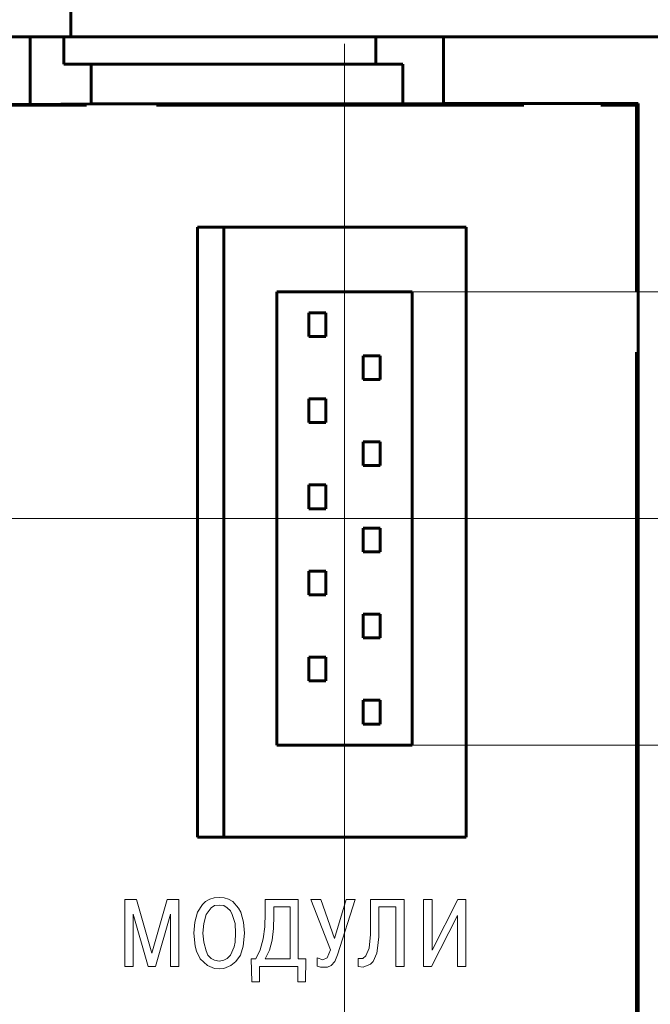
# Model space of a CAD drawing. Units: millimetres. Extents: x 0 to 627, y 0 to 420.
# Drawn here: x 475 to 494, y 272 to 301 of the extents above; entities that cross this region are included whole.
import ezdxf

# ---------------------------------------------------------------- set-up
doc = ezdxf.new("R2010")
doc.units = ezdxf.units.MM
for name, pattern in [('K5LT32768', [0]), ('K5LT_AXLED', [19.5, 15, -1.5, 1.5, -1.5]), ('K5LT_BASIC', [0]), ('K5LT_THIN', [0])]:
    doc.linetypes.add(name, pattern=pattern)
doc.layers.add('Системный слой', color=7, linetype='Continuous')
doc.styles.add('KDIMTEXTSTYLE', font='GOST_AU.SHX', dxfattribs={"width": 0.96, "oblique": 15, "height": 5})
doc.styles.add('KTEXTSTYLE', font='GOST_AU.SHX', dxfattribs={"width": 0.96, "height": 5})
doc.dimstyles.new('KDIMSTYLE (1.00)', dxfattribs={"dimtxt": 5, "dimasz": 1, "dimexe": 2, "dimexo": 0, "dimgap": 1, "dimtad": 1, "dimtxsty": 'KDIMTEXTSTYLE', "dimsah": 1, "dimcen": 0, "dimdle": 1, "dimadec": 0, "dimazin": 0, "dimtfac": 0.667, "dimtmove": 0, "dimatfit": 3, "dimfxl": 1, "dimtvp": 1, "dimtolj": 1, "dimtzin": 0, "dimarcsym": 0})

# ---------------------------------------------------------------- blocks, each defined once
blk = doc.blocks.new('D21')
at = {"layer": 'Системный слой'}
for points in [[(463.452, 333.365), (462.794, 328.365), (463.452, 328.865), (464.11, 328.365)], [(463.452, 226.656), (462.794, 227.156), (463.452, 222.156), (464.11, 227.156)]]:
    blk.add_hatch(color=7, dxfattribs=at).paths.add_polyline_path(points)
at = {"layer": 'Системный слой', "color": 7, "linetype": 'K5LT_THIN', "lineweight": 18}
for p, q in [((481.653, 333.365), (461.452, 333.365)), ((462.794, 328.365), (463.452, 333.365)), ((463.452, 333.365), (464.11, 328.365)), ((463.452, 222.156), (463.452, 333.365)), ((463.452, 328.865), (462.794, 328.365)), ((464.11, 328.365), (463.452, 328.865)), ((463.452, 222.156), (462.794, 227.156)), ((462.794, 227.156), (463.452, 226.656)), ((463.452, 226.656), (464.11, 227.156)), ((464.11, 227.156), (463.452, 222.156)), ((504.001, 222.156), (461.452, 222.156))]:
    blk.add_line(p, q, dxfattribs=at)
blk.add_wipeout([(462.452, 273.419), (457.457, 273.419), (457.457, 281.754), (462.452, 281.754)]).dxf.layer = 'Системный слой'
at = {"layer": 'Системный слой', "color": 7, "insert": (457.878, 273.419), "char_height": 3.5, "attachment_point": 1, "rotation": 90, "style": 'KTEXTSTYLE'}
blk.add_mtext('\\H3.5;\\W0.965;\\Q15;\\Q15;111,2', dxfattribs=at)
blk = doc.blocks.new('KDIMARROW_01')
at = {"layer": 'Системный слой'}
blk.add_hatch(color=0, dxfattribs=at).paths.add_polyline_path([(0, 0), (-5, 0.658), (-4.5, 0), (-5, -0.658)])
at = {"layer": 'Системный слой', "color": 0, "linetype": 'K5LT_THIN', "lineweight": 18}
for p, q in [((-4.5, 0), (-5, 0.658)), ((-5, 0.658), (0, 0)), ((0, 0), (-5, -0.658)), ((-5, -0.658), (-4.5, 0)), ((0, 0), (-1, 0))]:
    blk.add_line(p, q, dxfattribs=at)
blk = doc.blocks.new('D23')
at = {"layer": 'Системный слой'}
for points in [[(571.823, 288.474), (571.165, 293.474), (570.507, 288.474), (571.165, 288.974)], [(571.165, 284.604), (570.507, 285.104), (571.165, 280.104), (571.823, 285.104)]]:
    blk.add_hatch(color=7, dxfattribs=at).paths.add_polyline_path(points)
at = {"layer": 'Системный слой', "color": 7, "linetype": 'K5LT_THIN', "lineweight": 18}
for p, q in [((486.997, 293.474), (573.165, 293.474)), ((570.507, 288.474), (571.165, 293.474)), ((571.165, 293.474), (571.823, 288.474)), ((571.165, 293.474), (571.165, 280.104)), ((571.165, 288.974), (570.507, 288.474)), ((571.823, 288.474), (571.165, 288.974)), ((571.165, 280.104), (570.507, 285.104)), ((570.507, 285.104), (571.165, 284.604)), ((571.165, 284.604), (571.823, 285.104)), ((571.823, 285.104), (571.165, 280.104)), ((486.997, 280.104), (573.165, 280.104)), ((571.165, 280.104), (571.165, 275.157)), ((571.165, 275.157), (571.165, 263.493))]:
    blk.add_line(p, q, dxfattribs=at)
blk.add_wipeout([(570.165, 265.493), (565.17, 265.493), (565.17, 272.85), (570.165, 272.85)]).dxf.layer = 'Системный слой'
at = {"layer": 'Системный слой', "color": 7, "insert": (565.591, 265.493), "char_height": 3.5, "attachment_point": 1, "rotation": 90, "style": 'KTEXTSTYLE'}
blk.add_mtext('\\H3.5;\\W0.965;\\Q15;\\Q15;13,4', dxfattribs=at)
blk = doc.blocks.new('D24')
at = {"layer": 'Системный слой'}
for points in [[(489.997, 196.345), (484.997, 195.686), (489.997, 195.028), (489.497, 195.686)], [(551.137, 195.686), (546.137, 196.345), (546.637, 195.686), (546.137, 195.028)]]:
    blk.add_hatch(color=7, dxfattribs=at).paths.add_polyline_path(points)
at = {"layer": 'Системный слой', "color": 7, "linetype": 'K5LT_THIN', "lineweight": 18}
for p, q in [((484.997, 286.789), (484.997, 193.686)), ((551.137, 286.789), (551.137, 193.686)), ((484.997, 195.686), (489.997, 196.345)), ((489.997, 196.345), (489.497, 195.686)), ((546.637, 195.686), (546.137, 196.345)), ((546.137, 196.345), (551.137, 195.686)), ((489.997, 195.028), (484.997, 195.686)), ((484.997, 195.686), (551.137, 195.686)), ((489.497, 195.686), (489.997, 195.028)), ((551.137, 195.686), (546.137, 195.028)), ((546.137, 195.028), (546.637, 195.686))]:
    blk.add_line(p, q, dxfattribs=at)
blk.add_wipeout([(515.207, 196.686), (515.207, 201.681), (520.698, 201.681), (520.698, 196.686)]).dxf.layer = 'Системный слой'
at = {"layer": 'Системный слой', "color": 7, "insert": (515.207, 201.261), "char_height": 3.5, "attachment_point": 1, "style": 'KTEXTSTYLE'}
blk.add_mtext('\\H3.5;\\W0.965;\\Q15;\\Q15;66', dxfattribs=at)
blk = doc.blocks.new('D25')
at = {"layer": 'Системный слой'}
for points in [[(478.922, 200.472), (473.922, 199.814), (478.922, 199.156), (478.422, 199.814)], [(484.997, 199.814), (479.997, 200.472), (480.497, 199.814), (479.997, 199.156)]]:
    blk.add_hatch(color=7, dxfattribs=at).paths.add_polyline_path(points)
at = {"layer": 'Системный слой', "color": 7, "linetype": 'K5LT_THIN', "lineweight": 18}
for p, q in [((484.997, 286.789), (484.997, 197.814)), ((473.922, 233.639), (473.922, 197.814)), ((473.922, 199.814), (478.922, 200.472)), ((478.922, 200.472), (478.422, 199.814)), ((480.497, 199.814), (479.997, 200.472)), ((479.997, 200.472), (484.997, 199.814)), ((468.894, 199.814), (458.434, 199.814)), ((473.922, 199.814), (468.894, 199.814)), ((478.922, 199.156), (473.922, 199.814)), ((484.997, 199.814), (473.922, 199.814)), ((478.422, 199.814), (478.922, 199.156)), ((484.997, 199.814), (479.997, 199.156)), ((479.997, 199.156), (480.497, 199.814))]:
    blk.add_line(p, q, dxfattribs=at)
blk.add_wipeout([(460.434, 200.814), (460.434, 205.809), (466.636, 205.809), (466.636, 200.814)]).dxf.layer = 'Системный слой'
at = {"layer": 'Системный слой', "color": 7, "insert": (460.434, 205.388), "char_height": 3.5, "attachment_point": 1, "style": 'KTEXTSTYLE'}
blk.add_mtext('\\H3.5;\\W0.965;\\Q15;\\Q15;11,1', dxfattribs=at)
blk = doc.blocks.new('U171')
at = {"layer": 'Системный слой', "color": 30, "linetype": 'K5LT_AXLED', "lineweight": 18, "true_color": 0xff8000}
for q in [(484.997, 300.789), (470.997, 286.789), (484.997, 272.789), (498.997, 286.789)]:
    blk.add_line((484.997, 286.789), q, dxfattribs=at)

msp = doc.modelspace()

# ---------------------------------------------------------------- linework, layer by layer
at = {"layer": 'Системный слой', "color": 150, "linetype": 'K5LT_BASIC', "lineweight": 60, "true_color": 0x0080ff}
for p, q in [((476.922, 312.489), (476.922, 300.989)), ((475.722, 300.989), (473.922, 300.989)), ((475.722, 299), (475.722, 300.989)), ((476.722, 300.989), (475.722, 300.989)), ((485.922, 300.989), (476.722, 300.989)), ((476.722, 300.989), (476.722, 300.183)), ((487.922, 300.989), (485.922, 300.989)), ((485.922, 300.989), (485.922, 300.183)), ((487.922, 300.989), (487.922, 299.026)), ((547.922, 300.989), (487.922, 300.989)), ((476.722, 300.183), (477.522, 300.183)), ((477.522, 299.016), (477.522, 300.183)), ((477.522, 300.183), (486.722, 300.183)), ((486.722, 300.183), (486.722, 299.016)), ((473.922, 299), (475.722, 299)), ((473.922, 298.977), (477.39, 298.977)), ((475.722, 299), (477.522, 299.016)), ((477.522, 299.016), (486.722, 299.016)), ((479.453, 298.977), (490.285, 298.977)), ((486.722, 299.016), (487.922, 299.026)), ((487.922, 299.026), (493.659, 299.026)), ((492.559, 298.977), (493.61, 298.977)), ((493.659, 299.026), (493.61, 298.977)), ((493.61, 298.977), (493.61, 293.489)), ((493.659, 299.026), (493.659, 257.941)), ((480.66, 295.383), (488.582, 295.383)), ((480.66, 277.383), (480.66, 295.383)), ((481.443, 277.383), (481.443, 295.383)), ((488.582, 277.383), (488.582, 295.383)), ((482.997, 293.475), (482.997, 280.105)), ((486.997, 293.475), (482.997, 293.475)), ((486.997, 280.105), (486.997, 293.475)), ((483.947, 292.855), (483.947, 292.155)), ((484.447, 292.855), (483.947, 292.855)), ((484.447, 292.155), (484.447, 292.855)), ((483.947, 292.155), (484.447, 292.155)), ((486.047, 291.585), (485.547, 291.585)), ((485.547, 291.585), (485.547, 290.885)), ((486.047, 290.885), (486.047, 291.585)), ((493.61, 291.689), (493.61, 265.289)), ((485.547, 290.885), (486.047, 290.885)), ((484.447, 290.315), (483.947, 290.315)), ((483.947, 290.315), (483.947, 289.615)), ((484.447, 289.615), (484.447, 290.315)), ((483.947, 289.615), (484.447, 289.615)), ((486.047, 289.045), (485.547, 289.045)), ((485.547, 289.045), (485.547, 288.345)), ((486.047, 288.345), (486.047, 289.045)), ((485.547, 288.345), (486.047, 288.345)), ((483.947, 287.775), (483.947, 287.075)), ((484.447, 287.775), (483.947, 287.775)), ((484.447, 287.075), (484.447, 287.775)), ((483.947, 287.075), (484.447, 287.075)), ((485.547, 286.505), (485.547, 285.805)), ((486.047, 286.505), (485.547, 286.505)), ((486.047, 285.805), (486.047, 286.505)), ((485.547, 285.805), (486.047, 285.805)), ((483.947, 285.235), (483.947, 284.535)), ((484.447, 285.235), (483.947, 285.235)), ((484.447, 284.535), (484.447, 285.235)), ((483.947, 284.535), (484.447, 284.535)), ((486.047, 283.965), (485.547, 283.965)), ((485.547, 283.965), (485.547, 283.265)), ((486.047, 283.265), (486.047, 283.965)), ((485.547, 283.265), (486.047, 283.265)), ((484.447, 282.695), (483.947, 282.695)), ((483.947, 282.695), (483.947, 281.995)), ((484.447, 281.995), (484.447, 282.695)), ((483.947, 281.995), (484.447, 281.995)), ((485.547, 281.425), (485.547, 280.725)), ((486.047, 281.425), (485.547, 281.425)), ((486.047, 280.725), (486.047, 281.425)), ((485.547, 280.725), (486.047, 280.725)), ((482.997, 280.105), (486.997, 280.105)), ((488.582, 277.383), (480.66, 277.383))]:
    msp.add_line(p, q, dxfattribs=at)
at = {"layer": 'Системный слой', "color": 7, "linetype": 'K5LT32768', "lineweight": 9}
for points, knots in [([(480.555, 274.558), (480.555, 274.558), (480.581, 274.878), (480.581, 274.878), (480.581, 274.878), (480.661, 275.171), (480.661, 275.171), (480.808, 275.398), (480.808, 275.398), (480.901, 275.491), (480.901, 275.491), (481.021, 275.558), (481.021, 275.558), (481.155, 275.598), (481.155, 275.598), (481.155, 275.598), (481.301, 275.611), (481.301, 275.611), (481.301, 275.611), (481.448, 275.598), (481.448, 275.598), (481.448, 275.598), (481.581, 275.558), (481.581, 275.558), (481.701, 275.491), (481.701, 275.491), (481.875, 275.291), (481.875, 275.291), (481.941, 275.171), (481.941, 275.171), (482.021, 274.878), (482.021, 274.878), (482.021, 274.878), (482.048, 274.558), (482.048, 274.558), (482.048, 274.558), (482.008, 274.171), (482.008, 274.171), (482.008, 274.171), (481.928, 273.905), (481.928, 273.905), (481.795, 273.718), (481.795, 273.718), (481.648, 273.598), (481.648, 273.598), (481.435, 273.518), (481.435, 273.518), (481.301, 273.505), (481.301, 273.505), (481.301, 273.505), (481.168, 273.518), (481.168, 273.518), (480.955, 273.598), (480.955, 273.598), (480.741, 273.798), (480.741, 273.798), (480.635, 274.025), (480.635, 274.025), (480.595, 274.171), (480.595, 274.171), (480.555, 274.558), (480.555, 274.558)], [0, 0, 0, 0, 0.037037, 0.037037, 0.037037, 0.074074, 0.074074, 0.111111, 0.111111, 0.148148, 0.148148, 0.185185, 0.185185, 0.222222, 0.222222, 0.222222, 0.259259, 0.259259, 0.259259, 0.296296, 0.296296, 0.296296, 0.333333, 0.333333, 0.37037, 0.37037, 0.407407, 0.407407, 0.444444, 0.444444, 0.481481, 0.481481, 0.481481, 0.518519, 0.518519, 0.518519, 0.555556, 0.555556, 0.555556, 0.592593, 0.592593, 0.62963, 0.62963, 0.666667, 0.666667, 0.703704, 0.703704, 0.740741, 0.740741, 0.740741, 0.777778, 0.777778, 0.814815, 0.814815, 0.851852, 0.851852, 0.888889, 0.888889, 0.925926, 0.925926, 1, 1, 1, 1]), ([(479.208, 273.571), (479.208, 273.571), (478.768, 275.118), (478.768, 275.118), (478.768, 273.571), (478.768, 273.571), (478.515, 273.571), (478.515, 273.571), (478.515, 275.545), (478.515, 275.545), (478.861, 275.545), (478.861, 275.545), (479.315, 273.971), (479.315, 273.971), (479.768, 275.545), (479.768, 275.545), (480.115, 275.545), (480.115, 275.545), (480.115, 273.571), (480.115, 273.571), (479.861, 273.571), (479.861, 273.571), (479.861, 275.011), (479.861, 275.011), (479.861, 275.118), (479.861, 275.118), (479.421, 273.571), (479.421, 273.571), (479.208, 273.571), (479.208, 273.571)], [0, 0, 0, 0, 0.066667, 0.066667, 0.133333, 0.133333, 0.2, 0.2, 0.266667, 0.266667, 0.333333, 0.333333, 0.4, 0.4, 0.466667, 0.466667, 0.533333, 0.533333, 0.6, 0.6, 0.666667, 0.666667, 0.733333, 0.733333, 0.8, 0.8, 0.866667, 0.866667, 1, 1, 1, 1]), ([(480.821, 274.558), (480.821, 274.558), (480.848, 274.291), (480.848, 274.291), (480.915, 274.038), (480.915, 274.038), (480.968, 273.905), (480.968, 273.905), (481.061, 273.811), (481.061, 273.811), (481.168, 273.758), (481.168, 273.758), (481.301, 273.731), (481.301, 273.731), (481.435, 273.758), (481.435, 273.758), (481.541, 273.811), (481.541, 273.811), (481.635, 273.905), (481.635, 273.905), (481.741, 274.158), (481.741, 274.158), (481.768, 274.291), (481.768, 274.291), (481.781, 274.558), (481.781, 274.558), (481.781, 274.558), (481.768, 274.838), (481.768, 274.838), (481.688, 275.105), (481.688, 275.105), (481.635, 275.211), (481.635, 275.211), (481.541, 275.305), (481.541, 275.305), (481.435, 275.371), (481.435, 275.371), (481.301, 275.385), (481.301, 275.385), (481.301, 275.385), (481.168, 275.371), (481.168, 275.371), (481.061, 275.305), (481.061, 275.305), (480.915, 275.105), (480.915, 275.105), (480.848, 274.838), (480.848, 274.838), (480.821, 274.558), (480.821, 274.558)], [0, 0, 0, 0, 0.041667, 0.041667, 0.083333, 0.083333, 0.125, 0.125, 0.166667, 0.166667, 0.208333, 0.208333, 0.25, 0.25, 0.291667, 0.291667, 0.333333, 0.333333, 0.375, 0.375, 0.416667, 0.416667, 0.458333, 0.458333, 0.5, 0.5, 0.5, 0.541667, 0.541667, 0.583333, 0.583333, 0.625, 0.625, 0.666667, 0.666667, 0.708333, 0.708333, 0.75, 0.75, 0.75, 0.791667, 0.791667, 0.833333, 0.833333, 0.875, 0.875, 0.916667, 0.916667, 1, 1, 1, 1]), ([(482.248, 273.798), (482.248, 273.798), (482.381, 273.798), (482.381, 273.798), (482.515, 274.065), (482.515, 274.065), (482.595, 274.385), (482.595, 274.385), (482.648, 274.745), (482.648, 274.745), (482.661, 275.145), (482.661, 275.145), (482.661, 275.545), (482.661, 275.545), (483.635, 275.545), (483.635, 275.545), (483.635, 273.798), (483.635, 273.798), (483.861, 273.798), (483.861, 273.798), (483.848, 273.118), (483.848, 273.118), (483.621, 273.118), (483.621, 273.118), (483.621, 273.571), (483.621, 273.571), (482.488, 273.571), (482.488, 273.571), (482.488, 273.118), (482.488, 273.118), (482.261, 273.118), (482.261, 273.118), (482.248, 273.798), (482.248, 273.798)], [0, 0, 0, 0, 0.058824, 0.058824, 0.117647, 0.117647, 0.176471, 0.176471, 0.235294, 0.235294, 0.294118, 0.294118, 0.352941, 0.352941, 0.411765, 0.411765, 0.470588, 0.470588, 0.529412, 0.529412, 0.588235, 0.588235, 0.647059, 0.647059, 0.705882, 0.705882, 0.764706, 0.764706, 0.823529, 0.823529, 0.882353, 0.882353, 1, 1, 1, 1]), ([(482.661, 273.798), (482.661, 273.798), (483.395, 273.798), (483.395, 273.798), (483.395, 275.331), (483.395, 275.331), (482.915, 275.331), (482.915, 275.331), (482.915, 275.078), (482.915, 275.078), (482.901, 274.691), (482.901, 274.691), (482.861, 274.345), (482.861, 274.345), (482.781, 274.051), (482.781, 274.051), (482.661, 273.798), (482.661, 273.798)], [0, 0, 0, 0, 0.111111, 0.111111, 0.222222, 0.222222, 0.333333, 0.333333, 0.444444, 0.444444, 0.555556, 0.555556, 0.666667, 0.666667, 0.777778, 0.777778, 1, 1, 1, 1]), ([(484.701, 274.398), (484.701, 274.398), (485.048, 275.545), (485.048, 275.545), (485.315, 275.545), (485.315, 275.545), (484.795, 273.918), (484.795, 273.918), (484.715, 273.718), (484.715, 273.718), (484.608, 273.598), (484.608, 273.598), (484.501, 273.558), (484.501, 273.558), (484.288, 273.558), (484.288, 273.558), (484.195, 273.585), (484.195, 273.585), (484.195, 273.825), (484.195, 273.825), (484.355, 273.771), (484.355, 273.771), (484.488, 273.825), (484.488, 273.825), (484.581, 274.065), (484.581, 274.065), (484.008, 275.545), (484.008, 275.545), (484.301, 275.545), (484.301, 275.545), (484.701, 274.398), (484.701, 274.398)], [0, 0, 0, 0, 0.0625, 0.0625, 0.125, 0.125, 0.1875, 0.1875, 0.25, 0.25, 0.3125, 0.3125, 0.375, 0.375, 0.4375, 0.4375, 0.5, 0.5, 0.5625, 0.5625, 0.625, 0.625, 0.6875, 0.6875, 0.75, 0.75, 0.8125, 0.8125, 0.875, 0.875, 1, 1, 1, 1]), ([(485.401, 273.571), (485.401, 273.571), (485.401, 273.811), (485.401, 273.811), (485.535, 273.811), (485.535, 273.811), (485.628, 273.891), (485.628, 273.891), (485.721, 274.118), (485.721, 274.118), (485.761, 274.518), (485.761, 274.518), (485.761, 275.545), (485.761, 275.545), (486.761, 275.545), (486.761, 275.545), (486.761, 273.571), (486.761, 273.571), (486.508, 273.571), (486.508, 273.571), (486.508, 275.331), (486.508, 275.331), (486.015, 275.331), (486.015, 275.331), (486.015, 274.451), (486.015, 274.451), (485.975, 274.118), (485.975, 274.118), (485.948, 273.971), (485.948, 273.971), (485.841, 273.718), (485.841, 273.718), (485.761, 273.638), (485.761, 273.638), (485.548, 273.558), (485.548, 273.558), (485.401, 273.571), (485.401, 273.571)], [0, 0, 0, 0, 0.052632, 0.052632, 0.105263, 0.105263, 0.157895, 0.157895, 0.210526, 0.210526, 0.263158, 0.263158, 0.315789, 0.315789, 0.368421, 0.368421, 0.421053, 0.421053, 0.473684, 0.473684, 0.526316, 0.526316, 0.578947, 0.578947, 0.631579, 0.631579, 0.684211, 0.684211, 0.736842, 0.736842, 0.789474, 0.789474, 0.842105, 0.842105, 0.894737, 0.894737, 1, 1, 1, 1]), ([(487.581, 274.051), (487.581, 274.051), (488.341, 275.545), (488.341, 275.545), (488.581, 275.545), (488.581, 275.545), (488.581, 273.571), (488.581, 273.571), (488.328, 273.571), (488.328, 273.571), (488.328, 275.078), (488.328, 275.078), (487.568, 273.571), (487.568, 273.571), (487.328, 273.571), (487.328, 273.571), (487.328, 275.545), (487.328, 275.545), (487.581, 275.545), (487.581, 275.545), (487.581, 274.051), (487.581, 274.051)], [0, 0, 0, 0, 0.090909, 0.090909, 0.181818, 0.181818, 0.272727, 0.272727, 0.363636, 0.363636, 0.454545, 0.454545, 0.545455, 0.545455, 0.636364, 0.636364, 0.727273, 0.727273, 0.818182, 0.818182, 1, 1, 1, 1])]:
    msp.add_open_spline(points, degree=3, knots=knots, dxfattribs=at)

# ---------------------------------------------------------------- next in the draw order: dimensions: what is measured, and where the dimension line sits
at = {"layer": 'Системный слой', "color": 7}
dim = msp.add_linear_dim(base=(463.452, 222.156), p1=(481.653, 333.365), p2=(504.001, 222.156), angle=90, dimstyle='KDIMSTYLE (1.00)', override={"dimexo": 0, "dimpost": '\\H3.5;\\W0.965;\\Q15;<>', "dimblk1": 'KDIMARROW_01', "dimblk2": 'KDIMARROW_01', "dimse1": 0, "dimse2": 0, "dimclrt": 7, "dimtol": 1, "dimtp": 0, "dimtm": 0, "dimtdec": 5, "dimtolj": 1}, dxfattribs=at)
dim.commit()
dim.dimension.update_dxf_attribs({"geometry": 'D21', "text_midpoint": (463.452, 277.761), "dimtype": 160})

# ---------------------------------------------------------------- next in the draw order: dimensions: what is measured, and where the dimension line sits
dim = msp.add_linear_dim(base=(571.165, 293.474), p1=(486.997, 280.104), p2=(486.997, 293.474), angle=90, dimstyle='KDIMSTYLE (1.00)', override={"dimexo": 0, "dimpost": '\\H3.5;\\W0.965;\\Q15;<>', "dimblk1": 'KDIMARROW_01', "dimblk2": 'KDIMARROW_01', "dimse1": 0, "dimse2": 0, "dimclrt": 7, "dimtol": 1, "dimtp": 0, "dimtm": 0, "dimtdec": 5, "dimtolj": 1}, dxfattribs=at)
dim.commit()
dim.dimension.update_dxf_attribs({"geometry": 'D23', "text_midpoint": (571.165, 269.325), "dimtype": 160})

# ---------------------------------------------------------------- next in the draw order: dimensions: what is measured, and where the dimension line sits
dim = msp.add_linear_dim(base=(484.997, 195.686), p1=(551.137, 286.789), p2=(484.997, 286.789), dimstyle='KDIMSTYLE (1.00)', override={"dimexo": 0, "dimpost": '\\H3.5;\\W0.965;\\Q15;<>', "dimblk1": 'KDIMARROW_01', "dimblk2": 'KDIMARROW_01', "dimse1": 0, "dimse2": 0, "dimclrt": 7, "dimtol": 1, "dimtp": 0, "dimtm": 0, "dimtdec": 5, "dimtolj": 1}, dxfattribs=at)
dim.commit()
dim.dimension.update_dxf_attribs({"geometry": 'D24', "text_midpoint": (518.067, 195.686), "dimtype": 160})

# ---------------------------------------------------------------- next in the draw order: dimensions: what is measured, and where the dimension line sits
dim = msp.add_linear_dim(base=(484.9969, 199.8138), p1=(473.9218, 233.6395), p2=(484.9969, 286.7889), dimstyle='KDIMSTYLE (1.00)', override={"dimexo": 0, "dimpost": '\\H3.5;\\W0.965;\\Q15;<>', "dimblk1": 'KDIMARROW_01', "dimblk2": 'KDIMARROW_01', "dimse1": 0, "dimse2": 0, "dimclrt": 7, "dimtol": 1, "dimtp": 0, "dimtm": 0, "dimtdec": 5, "dimtolj": 1}, dxfattribs=at)
dim.commit()
dim.dimension.update_dxf_attribs({"geometry": 'D25', "text_midpoint": (463.664, 199.8138), "dimtype": 160})

# ---------------------------------------------------------------- next in the draw order: block references
at = {"layer": 'Системный слой'}
msp.add_blockref('U171', (0, 0), dxfattribs=at)

doc.saveas('drawing.dxf')
